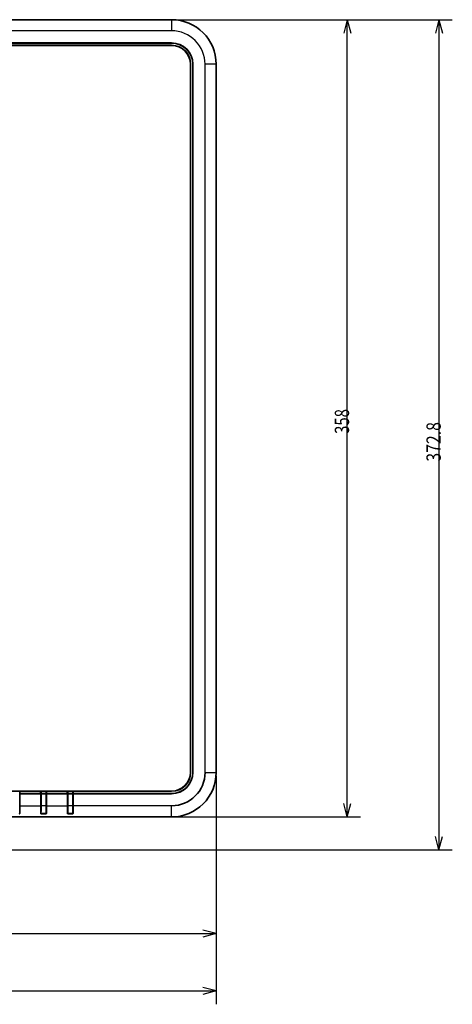
# Model space of a CAD drawing. Units: millimetres. Extents: x 249 to 930, y 74 to 772.
# Drawn here: x 451 to 549, y 551 to 772 of the extents above; entities that cross this region are included whole.
import ezdxf

# ---------------------------------------------------------------- set-up
doc = ezdxf.new("R2010")
doc.units = ezdxf.units.MM
doc.layers.add('1', color=7, linetype='Continuous', true_color=0xffffff)
doc.styles.add('kanji', font='simplex.shx', dxfattribs={"bigfont": 'bigfont.shx'})
doc.dimstyles.get("Standard").update_dxf_attribs({"dimtxt": 0.18, "dimasz": 0.18, "dimexe": 0.18, "dimexo": 0.0625, "dimgap": 0.09, "dimtad": 0, "dimtih": 1, "dimtoh": 1, "dimdec": 4, "dimzin": 0, "dimdsep": 46, "dimtxsty": 'Standard', "dimcen": 0.09, "dimadec": 0, "dimazin": 0, "dimtfac": 1, "dimtdec": 4, "dimtofl": 0, "dimtmove": 0, "dimatfit": 3, "dimfxl": 1, "dimtolj": 1, "dimtzin": 0, "dimarcsym": 0})

# ---------------------------------------------------------------- blocks, each defined once
blk = doc.blocks.new('_U8')
at = {"layer": '1', "color": 18, "lineweight": 25}
for p, q in [((486.331807, 772.190995), (548.536839, 772.190995)), ((545.536839, 772.190995), (544.732991, 769.190992)), ((545.536839, 772.190995), (545.536839, 585.786178)), ((545.536839, 772.190995), (546.340686, 769.190998)), ((545.536839, 585.786178), (544.732991, 588.786175)), ((545.536839, 585.786178), (546.340686, 588.786181)), ((371.862037, 585.786178), (548.536839, 585.786178))]:
    blk.add_line(p, q, dxfattribs=at)
at = {"layer": '1', "color": 18, "linetype": 'Continuous', "lineweight": 13, "insert": (545.939772, 672.95092), "char_height": 3.2, "attachment_point": 7, "rotation": 90, "line_spacing_factor": 0.903614, "style": 'kanji'}
blk.add_mtext('\\W0.8158;372.8', dxfattribs=at)
blk = doc.blocks.new('_Open')
at = {"color": 0, "linetype": 'ByBlock', "lineweight": -2}
for p, q in [((-1, 0.166667), (0, 0)), ((-1, -0.166667), (0, 0)), ((0, 0), (-1, 0))]:
    blk.add_line(p, q, dxfattribs=at)
blk = doc.blocks.new('_U15')
at = {"layer": '1', "color": 18, "lineweight": 25}
for p, q in [((495.531807, 602.390995), (495.531807, 563.981879)), ((353.024582, 585.165813), (353.024582, 563.981879)), ((353.024582, 566.981879), (356.024579, 567.785727)), ((353.024582, 566.981879), (495.531807, 566.981879)), ((353.024582, 566.981879), (356.024585, 566.178032)), ((495.531807, 566.981879), (492.531804, 567.785727)), ((495.531807, 566.981879), (492.53181, 566.178032))]:
    blk.add_line(p, q, dxfattribs=at)
at = {"layer": '1', "color": 18, "linetype": 'Continuous', "lineweight": 13, "insert": (402.437577, 566.892546), "char_height": 3.2, "attachment_point": 7, "line_spacing_factor": 0.903614, "style": 'kanji'}
blk.add_mtext('\\W0.7674;285', dxfattribs=at)
blk = doc.blocks.new('_U16')
at = {"layer": '1', "color": 18, "lineweight": 25}
for p, q in [((293.031807, 602.390995), (293.031807, 551.113324)), ((495.531807, 602.390995), (495.531807, 551.113324)), ((293.031807, 554.113324), (296.031804, 554.917172)), ((495.531807, 554.113324), (492.531804, 554.917172)), ((293.031807, 554.113324), (495.531807, 554.113324)), ((293.031807, 554.113324), (296.03181, 553.309477)), ((495.531807, 554.113324), (492.53181, 553.309477))]:
    blk.add_line(p, q, dxfattribs=at)
at = {"layer": '1', "color": 18, "linetype": 'Continuous', "lineweight": 13, "insert": (390.806407, 554.023991), "char_height": 3.2, "attachment_point": 7, "line_spacing_factor": 0.903614, "style": 'kanji'}
blk.add_mtext('\\W0.7674;405', dxfattribs=at)
blk = doc.blocks.new('_U19')
at = {"layer": '1', "color": 18, "lineweight": 25}
for p, q in [((486.331807, 772.190995), (527.959528, 772.190995)), ((524.959528, 772.190995), (524.155681, 769.190992)), ((524.959528, 593.190995), (524.959528, 772.190995)), ((524.959528, 772.190995), (525.763376, 769.190998)), ((524.959528, 593.190995), (524.155681, 596.190992)), ((524.959528, 593.190995), (525.763376, 596.190998)), ((486.331807, 593.190995), (527.959528, 593.190995))]:
    blk.add_line(p, q, dxfattribs=at)
at = {"layer": '1', "color": 18, "linetype": 'Continuous', "lineweight": 13, "insert": (525.362462, 679.189995), "char_height": 3.2, "attachment_point": 7, "rotation": 90, "line_spacing_factor": 0.903614, "style": 'kanji'}
blk.add_mtext('\\W0.7674;358', dxfattribs=at)

msp = doc.modelspace()

# ---------------------------------------------------------------- linework, layer by layer
at = {"layer": '1', "color": 162, "linetype": 'Continuous', "lineweight": 35}
for p, q in [((303.0318, 772.191), (485.5318, 772.191)), ((485.5318, 766.976), (303.0318, 766.976)), ((303.0318, 766.941), (485.5318, 766.941)), ((485.5318, 766.441), (303.0318, 766.441)), ((303.0318, 766.406), (485.5318, 766.406)), ((489.7468, 762.191), (489.7468, 603.191)), ((489.7818, 603.191), (489.7818, 762.191)), ((490.2818, 762.191), (490.2818, 603.191)), ((490.3168, 603.191), (490.3168, 762.191)), ((495.5318, 762.191), (495.5318, 603.191)), ((485.5318, 598.976), (303.0318, 598.976)), ((451.4568, 598.941), (450.1068, 598.941)), ((451.4568, 598.441), (451.4248, 598.441)), ((451.4248, 598.441), (451.4318, 598.406)), ((451.4248, 596.1997), (451.4248, 598.441)), ((456.1318, 598.406), (451.4318, 598.406)), ((451.4318, 598.406), (451.4318, 595.691)), ((451.4568, 598.941), (451.4568, 598.441)), ((456.1068, 598.941), (451.4568, 598.941)), ((456.1068, 598.441), (451.4568, 598.441)), ((456.1068, 598.941), (456.1068, 598.441)), ((457.4568, 598.941), (456.1068, 598.941)), ((456.1388, 598.441), (456.1068, 598.441)), ((456.1318, 598.406), (456.1388, 598.441)), ((456.1318, 598.406), (456.1318, 595.691)), ((456.1388, 596.1997), (456.1388, 598.441)), ((456.1718, 598.941), (456.1718, 595.0752)), ((456.2032, 598.441), (456.2032, 598.941)), ((457.3604, 598.441), (456.2032, 598.441)), ((456.2032, 598.441), (456.2102, 598.406)), ((456.2102, 598.406), (457.3534, 598.406)), ((456.2102, 598.406), (456.2102, 595.741)), ((457.3534, 598.406), (457.3604, 598.441)), ((457.3534, 598.406), (457.3534, 595.741)), ((457.3604, 598.441), (457.3604, 598.941)), ((457.3918, 595.0752), (457.3918, 598.941)), ((457.4568, 598.441), (457.4248, 598.441)), ((457.4248, 598.441), (457.4318, 598.406)), ((457.4248, 596.1997), (457.4248, 598.441)), ((462.1318, 598.406), (457.4318, 598.406)), ((457.4318, 598.406), (457.4318, 595.691)), ((457.4568, 598.941), (457.4568, 598.441)), ((462.1068, 598.941), (457.4568, 598.941)), ((462.1068, 598.441), (457.4568, 598.441)), ((462.1068, 598.941), (462.1068, 598.441)), ((463.4568, 598.941), (462.1068, 598.941)), ((462.1388, 598.441), (462.1068, 598.441)), ((462.1318, 598.406), (462.1388, 598.441)), ((462.1318, 598.406), (462.1318, 595.691)), ((462.1388, 596.1997), (462.1388, 598.441)), ((462.1718, 595.0752), (462.1718, 598.941)), ((462.2032, 598.441), (462.2032, 598.941)), ((463.3604, 598.441), (462.2032, 598.441)), ((462.2032, 598.441), (462.2102, 598.406)), ((462.2102, 598.406), (463.3534, 598.406)), ((462.2102, 598.406), (462.2102, 595.741)), ((463.3534, 598.406), (463.3604, 598.441)), ((463.3534, 598.406), (463.3534, 595.741)), ((463.3604, 598.441), (463.3604, 598.941)), ((463.3918, 598.941), (463.3918, 595.0752)), ((463.4568, 598.441), (463.4248, 598.441)), ((463.4248, 598.441), (463.4318, 598.406)), ((463.4248, 596.1997), (463.4248, 598.441)), ((485.5318, 598.406), (463.4318, 598.406)), ((463.4318, 598.406), (463.4318, 595.691)), ((463.4568, 598.941), (463.4568, 598.441)), ((463.4568, 598.941), (485.5318, 598.941)), ((463.4568, 598.441), (485.5318, 598.441)), ((456.1748, 594.9228), (456.1441, 594.9228)), ((456.1776, 594.8451), (456.1972, 593.9379)), ((457.3664, 593.9379), (457.386, 594.8451)), ((457.4188, 594.9229), (457.3867, 594.9229)), ((462.1746, 594.9232), (462.144, 594.9232)), ((462.1776, 594.8451), (462.1972, 593.9379)), ((463.3664, 593.9379), (463.386, 594.8451)), ((463.4186, 594.9232), (463.3865, 594.9232)), ((485.5318, 593.191), (303.0318, 593.191)), ((456.1493, 594.4978), (456.1848, 594.4978)), ((456.1497, 594.5251), (456.1836, 594.5251)), ((457.3664, 593.9379), (456.1972, 593.9379)), ((456.2822, 593.8895), (457.2814, 593.8895)), ((457.377, 594.4979), (457.4125, 594.4979)), ((457.3784, 594.5251), (457.4138, 594.5251)), ((462.1485, 594.5254), (462.1839, 594.5254)), ((462.1487, 594.4982), (462.1842, 594.4982)), ((463.3664, 593.9379), (462.1972, 593.9379)), ((462.2822, 593.8895), (463.2814, 593.8895)), ((463.3779, 594.4982), (463.415, 594.4982)), ((463.3787, 594.5254), (463.4141, 594.5254))]:
    msp.add_line(p, q, dxfattribs=at)
at = {"layer": '1', "color": 162, "linetype": 'Continuous', "lineweight": 25}
for p, q in [((485.5318, 772.191), (485.5318, 769.691)), ((485.5318, 769.691), (303.0318, 769.691)), ((485.5318, 766.941), (485.5318, 766.976)), ((485.5318, 766.406), (485.5318, 766.441)), ((489.7818, 762.191), (489.7468, 762.191)), ((490.3168, 762.191), (490.2818, 762.191)), ((495.5318, 762.191), (493.0318, 762.191)), ((493.0318, 603.191), (493.0318, 762.191)), ((489.7468, 603.191), (489.7818, 603.191)), ((490.2818, 603.191), (490.3168, 603.191)), ((493.0318, 603.191), (495.5318, 603.191)), ((485.5318, 598.941), (485.5318, 598.976)), ((485.5318, 598.406), (485.5318, 598.441)), ((451.4318, 595.691), (456.1318, 595.691)), ((456.2102, 595.741), (457.3534, 595.741)), ((457.4318, 595.691), (462.1318, 595.691)), ((462.2102, 595.741), (463.3534, 595.741)), ((485.5318, 595.691), (463.4318, 595.691)), ((485.5318, 593.191), (485.5318, 595.691))]:
    msp.add_line(p, q, dxfattribs=at)
at = {"layer": '1', "color": 162, "linetype": 'Continuous', "lineweight": 35}
for centre, radius, start, end in [((485.5318, 762.191), 10, 0, 90), ((485.5318, 762.191), 4.785, 360, 90), ((485.5318, 762.191), 4.75, 0, 90), ((485.5318, 762.191), 4.25, 0, 90), ((485.5318, 762.191), 4.215, 360, 90), ((485.5318, 603.191), 10, 270, 0), ((485.5318, 603.191), 4.75, 270, 360), ((485.5318, 603.191), 4.25, 270, 0), ((485.5318, 603.191), 4.215, 270, 360), ((485.5318, 603.191), 7.5, 270, 360), ((485.5318, 603.191), 4.785, 270, 360)]:
    msp.add_arc(centre, radius, start, end, dxfattribs=at)
at = {"layer": '1', "color": 162, "linetype": 'Continuous', "lineweight": 25}
msp.add_arc((485.5318, 762.191), 7.5, 359.999848, 90, dxfattribs=at)
at = {"layer": '1', "color": 162, "linetype": 'Continuous', "lineweight": 35}
for points, knots in [([(451.4237, 595.691), (451.4238, 595.7149), (451.424, 595.7626), (451.4242, 595.8348), (451.4245, 595.9074), (451.4246, 595.9803), (451.4247, 596.0534), (451.4248, 596.1265), (451.4248, 596.1753), (451.4248, 596.1997)], [0, 0, 0, 0, 0.14353713, 0.2868475, 0.42993117, 0.5727882, 0.71541864, 0.85782256, 1, 1, 1, 1]), ([(451.4318, 595.691), (451.4318, 595.5359), (451.4318, 595.3809), (451.4318, 595.0761), (451.4318, 594.9264), (451.4318, 594.6375), (451.4318, 594.4983), (451.4318, 594.2353), (451.4318, 594.1114), (451.4318, 593.9974)], [0, 0, 0, 0, 0.25, 0.25, 0.5, 0.5, 0.75, 0.75, 1, 1, 1, 1]), ([(456.1318, 593.9974), (456.1318, 594.1114), (456.1318, 594.2353), (456.1318, 594.4983), (456.1318, 594.6375), (456.1318, 594.9264), (456.1318, 595.0761), (456.1318, 595.3809), (456.1318, 595.5359), (456.1318, 595.691)], [0, 0, 0, 0, 0.25, 0.25, 0.5, 0.5, 0.75, 0.75, 1, 1, 1, 1]), ([(456.14, 595.691), (456.1401, 595.6681), (456.1403, 595.6227), (456.1406, 595.5558), (456.1409, 595.4906), (456.1413, 595.4271), (456.1416, 595.3653), (456.142, 595.3054), (456.1423, 595.2472), (456.1427, 595.1909), (456.1431, 595.1364), (456.1434, 595.0837), (456.1438, 595.033), (456.1442, 594.984), (456.1446, 594.937), (456.145, 594.8918), (456.1454, 594.8484), (456.1458, 594.8068), (456.1462, 594.767), (456.1467, 594.7289), (456.1471, 594.6926), (456.1475, 594.658), (456.148, 594.6251), (456.1484, 594.5939), (456.1489, 594.5642), (456.1493, 594.5361), (456.1498, 594.5095), (456.1501, 594.4927), (456.1503, 594.4844)], [0, 0, 0, 0, 0.04599994, 0.09139682, 0.13619064, 0.18038138, 0.22396906, 0.26695366, 0.3093352, 0.35111366, 0.39228905, 0.43286137, 0.47283061, 0.51219677, 0.55095986, 0.58911987, 0.6266768, 0.66363066, 0.69998144, 0.73572914, 0.77087377, 0.80541531, 0.83935378, 0.87268917, 0.90542149, 0.93755073, 0.9690769, 1, 1, 1, 1]), ([(457.4237, 595.691), (457.4237, 595.7122), (457.4239, 595.7546), (457.4242, 595.8185), (457.4244, 595.8824), (457.4245, 595.9462), (457.4247, 596.0099), (457.4248, 596.0734), (457.4248, 596.1366), (457.4248, 596.1787), (457.4248, 596.1997)], [0, 0, 0, 0, 0.12771924, 0.25466147, 0.38082675, 0.5062151, 0.63082657, 0.75466118, 0.87771898, 1, 1, 1, 1]), ([(457.4318, 595.691), (457.4318, 595.5359), (457.4318, 595.3809), (457.4318, 595.0761), (457.4318, 594.9264), (457.4318, 594.6375), (457.4318, 594.4983), (457.4318, 594.2353), (457.4318, 594.1114), (457.4318, 593.9974)], [0, 0, 0, 0, 0.25, 0.25, 0.5, 0.5, 0.75, 0.75, 1, 1, 1, 1]), ([(462.1318, 593.9974), (462.1318, 594.1114), (462.1318, 594.2353), (462.1318, 594.4983), (462.1318, 594.6375), (462.1318, 594.9264), (462.1318, 595.0761), (462.1318, 595.3809), (462.1318, 595.5359), (462.1318, 595.691)], [0, 0, 0, 0, 0.25, 0.25, 0.5, 0.5, 0.75, 0.75, 1, 1, 1, 1]), ([(462.14, 595.691), (462.1401, 595.6681), (462.1403, 595.6227), (462.1406, 595.5558), (462.1409, 595.4906), (462.1413, 595.4271), (462.1416, 595.3653), (462.142, 595.3054), (462.1423, 595.2472), (462.1427, 595.1909), (462.1431, 595.1364), (462.1434, 595.0837), (462.1438, 595.033), (462.1442, 594.984), (462.1446, 594.937), (462.145, 594.8918), (462.1454, 594.8484), (462.1458, 594.8068), (462.1462, 594.767), (462.1467, 594.7289), (462.1471, 594.6926), (462.1475, 594.658), (462.148, 594.6251), (462.1484, 594.5939), (462.1489, 594.5642), (462.1493, 594.5361), (462.1498, 594.5095), (462.1501, 594.4927), (462.1503, 594.4844)], [0, 0, 0, 0, 0.04599994, 0.09139682, 0.13619064, 0.18038138, 0.22396906, 0.26695366, 0.3093352, 0.35111366, 0.39228905, 0.43286137, 0.47283061, 0.51219677, 0.55095986, 0.58911987, 0.6266768, 0.66363066, 0.69998144, 0.73572914, 0.77087377, 0.80541531, 0.83935378, 0.87268917, 0.90542149, 0.93755073, 0.9690769, 1, 1, 1, 1]), ([(463.4237, 595.691), (463.4238, 595.7149), (463.424, 595.7626), (463.4242, 595.8348), (463.4245, 595.9074), (463.4246, 595.9803), (463.4247, 596.0534), (463.4248, 596.1265), (463.4248, 596.1753), (463.4248, 596.1997)], [0, 0, 0, 0, 0.14353713, 0.2868475, 0.42993117, 0.5727882, 0.71541864, 0.85782256, 1, 1, 1, 1]), ([(463.4318, 595.691), (463.4318, 595.5359), (463.4318, 595.3809), (463.4318, 595.0761), (463.4318, 594.9264), (463.4318, 594.6375), (463.4318, 594.4983), (463.4318, 594.2353), (463.4318, 594.1114), (463.4318, 593.9974)], [0, 0, 0, 0, 0.25, 0.25, 0.5, 0.5, 0.75, 0.75, 1, 1, 1, 1]), ([(451.2814, 593.8895), (451.2929, 593.8901), (451.3175, 593.8912), (451.3545, 593.9014), (451.3972, 593.9237), (451.427, 593.9585), (451.4303, 593.9871), (451.4315, 593.9973)], [0, 0, 0, 0, 0.1468325, 0.31336882, 0.49965338, 0.82126307, 1, 1, 1, 1]), ([(456.1321, 593.9973), (456.1325, 593.9914), (456.1336, 593.9759), (456.1454, 593.9485), (456.1755, 593.9172), (456.2249, 593.8937), (456.2643, 593.8908), (456.2822, 593.8895)], [0, 0, 0, 0, 0.10365709, 0.27043739, 0.4999431, 0.77227856, 1, 1, 1, 1]), ([(457.2814, 593.8895), (457.2929, 593.8901), (457.3175, 593.8912), (457.3545, 593.9014), (457.3972, 593.9237), (457.427, 593.9585), (457.4303, 593.9871), (457.4315, 593.9973)], [0, 0, 0, 0, 0.1468325, 0.31336883, 0.49965341, 0.82126307, 1, 1, 1, 1]), ([(462.1321, 593.9973), (462.1325, 593.9914), (462.1336, 593.9759), (462.1454, 593.9485), (462.1755, 593.9172), (462.2249, 593.8937), (462.2643, 593.8908), (462.2822, 593.8895)], [0, 0, 0, 0, 0.10365705, 0.27043732, 0.49994301, 0.77227855, 1, 1, 1, 1]), ([(463.2814, 593.8895), (463.2929, 593.8901), (463.3175, 593.8912), (463.3545, 593.9014), (463.3972, 593.9237), (463.427, 593.9585), (463.4303, 593.9871), (463.4315, 593.9973)], [0, 0, 0, 0, 0.14683252, 0.31336892, 0.49965363, 0.82126325, 1, 1, 1, 1])]:
    msp.add_open_spline(points, degree=3, knots=knots, dxfattribs=at)
at = {"layer": '1', "color": 162, "linetype": 'Continuous', "lineweight": 25}
for points, degree in [([(451.4237, 595.691), (451.4318, 595.691)], 1), ([(456.1318, 595.691), (456.1399, 595.691)], 1), ([(457.4237, 595.691), (457.4318, 595.691)], 1), ([(462.1318, 595.691), (462.1399, 595.691)], 1), ([(463.4237, 595.691), (463.4318, 595.691)], 1), ([(457.2799, 593.9379), (457.2804, 593.9218), (457.2808, 593.9056), (457.2814, 593.8895)], 3), ([(463.2797, 593.9379), (463.2803, 593.9218), (463.2808, 593.9056), (463.2814, 593.8895)], 3)]:
    msp.add_open_spline(points, degree=degree, dxfattribs=at)
at = {"layer": '1', "color": 162, "linetype": 'Continuous', "lineweight": 35}
for points, degree in [([(456.1399, 595.691), (456.1388, 595.9411), (456.1388, 596.1997)], 2), ([(456.1718, 595.0752), (456.1725, 595.0525), (456.1738, 595.0051), (456.1758, 594.9283), (456.177, 594.8734), (456.1776, 594.8451)], 3), ([(456.1972, 593.9379), (456.2034, 594.2964), (456.2102, 595.2336), (456.2102, 595.741)], 2), ([(457.3534, 595.741), (457.3534, 595.2339), (457.3602, 594.2966), (457.3664, 593.9379)], 2), ([(457.386, 594.8451), (457.3866, 594.8734), (457.3879, 594.9283), (457.3898, 595.0051), (457.3911, 595.0525), (457.3918, 595.0752)], 3), ([(462.1399, 595.691), (462.1388, 595.9411), (462.1388, 596.1997)], 2), ([(462.1718, 595.0752), (462.1725, 595.0525), (462.1738, 595.0051), (462.1758, 594.9283), (462.177, 594.8734), (462.1776, 594.8451)], 3), ([(462.1972, 593.9379), (462.2034, 594.2964), (462.2102, 595.2336), (462.2102, 595.741)], 2), ([(463.3534, 595.741), (463.3534, 595.2339), (463.3602, 594.2966), (463.3664, 593.9379)], 2), ([(463.386, 594.8451), (463.3866, 594.8734), (463.3879, 594.9283), (463.3898, 595.0051), (463.3911, 595.0525), (463.3918, 595.0752)], 3)]:
    msp.add_open_spline(points, degree=degree, dxfattribs=at)
at = {"layer": '1', "color": 162, "linetype": 'Continuous', "lineweight": 25}
for points, knots in [([(456.2822, 593.8895), (456.2826, 593.9014), (456.2829, 593.9175), (456.2833, 593.9336), (456.2834, 593.9379)], [0, 0, 0, 0, 0.73648405, 1, 1, 1, 1]), ([(462.2822, 593.8895), (462.2826, 593.9007), (462.2828, 593.9169), (462.2832, 593.933), (462.2834, 593.9379)], [0, 0, 0, 0, 0.69652808, 1, 1, 1, 1])]:
    msp.add_open_spline(points, degree=3, knots=knots, dxfattribs=at)

# ---------------------------------------------------------------- dimensions: what is measured, and where the dimension line sits
at = {"layer": '1', "color": 18, "linetype": 'Continuous', "lineweight": 13}
for base, p1, p2, override, picture, middle in [((545.5368, 585.7862), (485.5318, 772.191), (371.062, 585.7862), {"dimtxt": 3.2, "dimasz": 3, "dimexe": 3, "dimexo": 0.8, "dimgap": 0.8, "dimtad": 1, "dimtih": 0, "dimtoh": 0, "dimdec": 1, "dimlfac": 2, "dimzin": 8, "dimdsep": 46, "dimlunit": 2, "dimtxsty": 'kanji', "dimblk1": 'Open', "dimblk2": 'Open', "dimsah": 1, "dimse1": 0, "dimse2": 0, "dimsd1": 0, "dimsd2": 0, "dimclrd": 18, "dimclre": 18, "dimclrt": 18, "dimtol": 0, "dimtm": -0.1, "dimtfac": 0.6, "dimtdec": 2, "dimtofl": 1, "dimtmove": 0, "dimtzin": 8, "dimlwd": 25, "dimlwe": 25}, '_U8', (545.5368, 678.9886)), ((524.9595, 593.191), (483.7859, 772.191), (485.5318, 593.191), {"dimtxt": 3.2, "dimasz": 3, "dimexe": 3, "dimexo": 0.8, "dimgap": 0.8, "dimtad": 1, "dimtih": 0, "dimtoh": 0, "dimdec": 2, "dimlfac": 2, "dimzin": 8, "dimdsep": 46, "dimlunit": 2, "dimtxsty": 'kanji', "dimblk1": 'Open', "dimblk2": 'Open', "dimsah": 1, "dimse1": 0, "dimse2": 0, "dimsd1": 0, "dimsd2": 0, "dimclrd": 18, "dimclre": 18, "dimclrt": 18, "dimtol": 0, "dimtm": -0.1, "dimtfac": 0.6, "dimtdec": 2, "dimtofl": 1, "dimtmove": 0, "dimtzin": 8, "dimlwd": 25, "dimlwe": 25}, '_U19', (524.9595, 682.691))]:
    dim = msp.add_linear_dim(base=base, p1=p1, p2=p2, angle=90, dimstyle='Standard', override=override, dxfattribs=at)
    dim.commit()
    dim.dimension.update_dxf_attribs({"geometry": picture, "text_midpoint": middle, "dimtype": 160})
for base, p1, override, picture, middle in [((495.5318, 554.1133), (293.0318, 603.191), {"dimtxt": 3.2, "dimasz": 3, "dimexe": 3, "dimexo": 0.8, "dimgap": 0.8, "dimtad": 1, "dimtih": 1, "dimtoh": 0, "dimdec": 2, "dimlfac": 2, "dimzin": 8, "dimdsep": 46, "dimlunit": 2, "dimtxsty": 'kanji', "dimblk1": 'Open', "dimblk2": 'Open', "dimsah": 1, "dimse1": 0, "dimse2": 0, "dimsd1": 0, "dimsd2": 0, "dimclrd": 18, "dimclre": 18, "dimclrt": 18, "dimtol": 0, "dimtm": -0.1, "dimtfac": 0.6, "dimtdec": 2, "dimtofl": 1, "dimtmove": 0, "dimtzin": 8, "dimlwd": 25, "dimlwe": 25}, '_U16', (394.2818, 554.1133)), ((495.5318, 566.9819), (353.0246, 585.9658), {"dimtxt": 3.2, "dimasz": 3, "dimexe": 3, "dimexo": 0.8, "dimgap": 0.8, "dimtad": 1, "dimtih": 1, "dimtoh": 0, "dimdec": 1, "dimlfac": 2, "dimzin": 8, "dimdsep": 46, "dimlunit": 2, "dimtxsty": 'kanji', "dimblk1": 'Open', "dimblk2": 'Open', "dimsah": 1, "dimse1": 0, "dimse2": 0, "dimsd1": 0, "dimsd2": 0, "dimclrd": 18, "dimclre": 18, "dimclrt": 18, "dimtol": 0, "dimtm": -0.1, "dimtfac": 0.6, "dimtdec": 2, "dimtofl": 1, "dimtmove": 0, "dimtzin": 8, "dimlwd": 25, "dimlwe": 25}, '_U15', (405.913, 566.9819))]:
    dim = msp.add_linear_dim(base=base, p1=p1, p2=(495.5318, 603.191), dimstyle='Standard', override=override, dxfattribs=at)
    dim.commit()
    dim.dimension.update_dxf_attribs({"geometry": picture, "text_midpoint": middle, "dimtype": 160})

doc.saveas('drawing.dxf')
